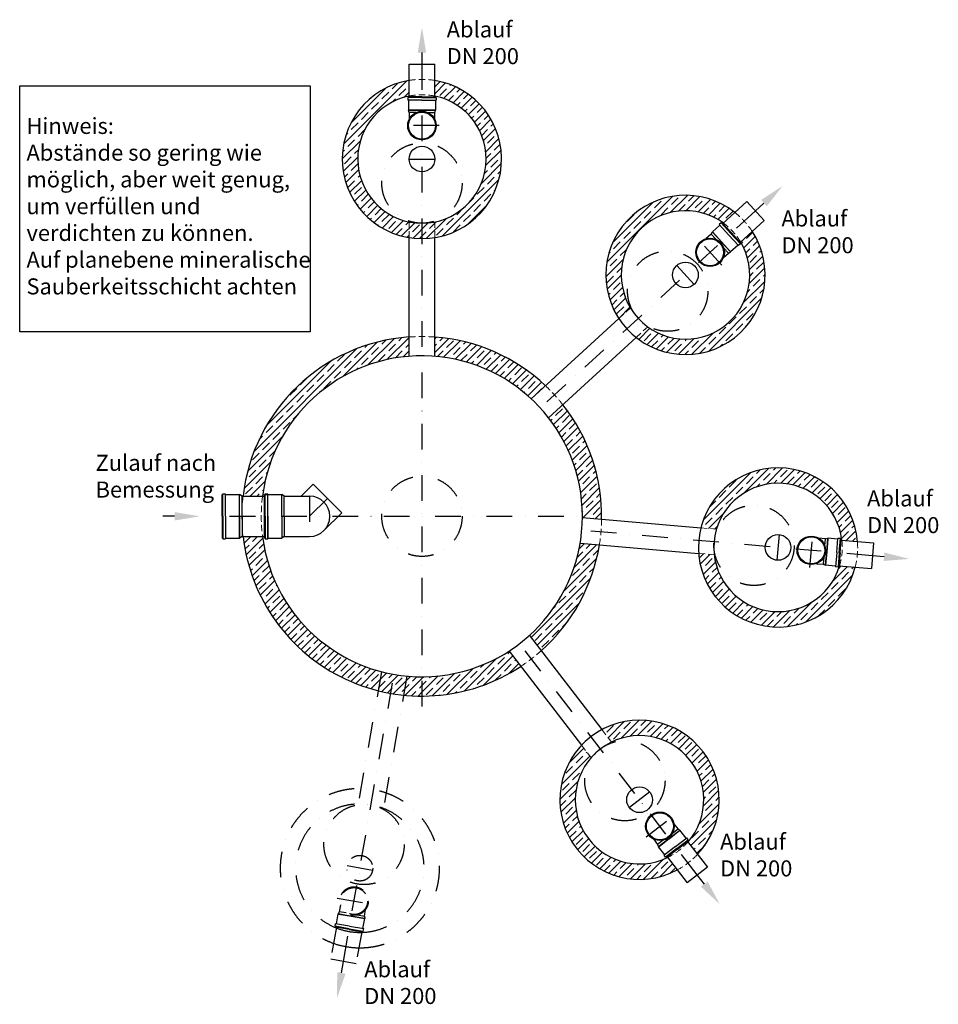
# Model space of a CAD drawing. Extents: x 46846 to 54329, y -2092 to 9559.
# Drawn here: x 46846 to 53997, y -2092 to 5576 of the extents above; entities that cross this region are included whole.
import ezdxf

# ---------------------------------------------------------------- set-up
doc = ezdxf.new("R2010")
doc.units = 0
doc.header["$LTSCALE"] = 40
doc.linetypes.add('STRICHPUNKT', pattern=[1, 0.5, -0.25, 0, -0.25])
doc.linetypes.add('VERDECKT', pattern=[0.375, 0.25, -0.125])
for name, color, linetype, lineweight in [('3.5', 7, 'CONTINUOUS', 25), ('ALINIEN', 4, 'STRICHPUNKT', 25), ('Schraffur', 1, 'CONTINUOUS', 18), ('TEXT 3.5', 7, 'CONTINUOUS', 25), ('VERDECKT', 6, 'VERDECKT', 18)]:
    doc.layers.add(name, color=color, linetype=linetype, lineweight=lineweight)
doc.layers.add('KONTUR', color=7, linetype='CONTINUOUS')
doc.styles.get("Standard").update_dxf_attribs({"font": 'arial.ttf'})

msp = doc.modelspace()

# ---------------------------------------------------------------- hatches: boundary and pattern name
at = {"layer": 'Schraffur'}
h = msp.add_hatch(dxfattribs=at)
h.set_pattern_fill('JIS_STN_1E', color=256, scale=75, style=0)
h.paths.add_polyline_path([(49977.23, 3871.13, 0.9221217), (50077.23, 5103.02), (50077.23, 4981.03, -0.9012474), (49980.35, 3991.14, -0.0024974), (49977.23, 3991.13)])
h.paths.add_polyline_path([(49974.08, 3991.14, -0.9012), (49877.23, 4981.03), (49877.23, 5103.02, 0.922104), (49977.23, 3871.13), (49977.23, 3991.13, -0.0025201)])
h.paths.add_polyline_path([(52412.34, 4075.55, 0.8498305), (51510.08, 3248.78), (51600.02, 3331.19, -0.8164892), (52322.4, 3993.13)])
h.paths.add_polyline_path([(51645.2, 3101.33, 0.8498427), (52547.46, 3928.09), (52457.52, 3845.68, -0.8165039), (51735.14, 3183.74)])
h.paths.add_polyline_path([(53367.5, 1512.32, 0.8498305), (52148.39, 1618.98), (52269.91, 1608.35, -0.8164892), (53245.98, 1522.95)])
h.paths.add_polyline_path([(53228.55, 1323.71, -0.8165039), (52252.48, 1409.11), (52130.96, 1419.74, 0.8498427), (53350.07, 1313.08)])
h.paths.add_polyline_path([(50906.3, 662.04, 0.1730985), (51358.75, 1487.3), (51208.89, 1500.41, -0.1686609), (50814.72, 781.38)])
h.paths.add_polyline_path([(51376.17, 1686.54, 0.1730891), (51073.83, 2577.76), (50962.92, 2476.12, -0.1686504), (51226.31, 1699.65)])
h.paths.add_polyline_path([(50938.77, 2725.27, 0.1731623), (50077.23, 3104.91), (50077.23, 2954.47, -0.1687323), (50827.87, 2623.65)])
h.paths.add_polyline_path([(49877.23, 2954.62), (49877.23, 3105.04, 0.3614084), (48585.22, 1866.05), (48736.29, 1866.05, -0.3551699)])
h.paths.add_polyline_path([(49662.35, 498.62, -0.3067503), (48736.29, 1551.05), (48585.22, 1551.05, 0.3128102), (49636.23, 350.48)])
h.paths.add_polyline_path([(49977.23, 308.54, 0.1467602), (50747.69, 540.2), (50656.11, 659.54, -0.1445616), (49977.23, 458.54)])
h.paths.add_polyline_path([(51890.06, -948.57, -0.8165039), (51293.6, -171.24), (51219.34, -74.46, 0.8498427), (51964.32, -1045.34)])
h.paths.add_polyline_path([(52122.99, -923.59, 0.8498305), (51378.01, 47.29), (51452.27, -49.49, -0.8164892), (52048.73, -826.81)])
h = msp.add_hatch(dxfattribs=at)
h.set_pattern_fill('JIS_STN_1E', color=256, scale=75, style=0)
h.paths.add_polyline_path([(49734.1, 329.66), (49760.15, 477.38, -0.0200234), (49662.35, 498.62), (49636.23, 350.48, 0.0178737)])
h.paths.add_polyline_path([(49833.21, 315.88), (49859.34, 464.03, -0.0200246), (49760.15, 477.38), (49734.1, 329.66, 0.0178747)])
h.paths.add_polyline_path([(49977.23, 308.54), (49977.23, 458.54, -0.0236174), (49859.34, 464.03), (49833.21, 315.88, 0.0257676)])

# ---------------------------------------------------------------- linework, layer by layer
at = {"layer": '3.5'}
for p, q in [((49977.23, 5319.8), (49977.23, 5229.39)), ((49877.23, 4975.8), (49877.23, 5229.39)), ((49877.23, 5229.39), (50077.23, 5229.39)), ((50077.23, 4975.8), (50077.23, 5229.39)), ((49977.23, 4969.8), (49866.23, 4969.8)), ((49866.23, 4969.8), (49866.23, 4949.8)), ((49977.23, 4949.8), (49866.23, 4949.8)), ((49977.23, 4975.8), (49872.23, 4975.8)), ((49872.23, 4969.8), (49872.23, 4975.8)), ((49872.23, 4949.8), (49872.23, 4871.46)), ((49977.23, 4975.8), (50082.23, 4975.8)), ((49977.23, 4969.8), (50088.23, 4969.8)), ((49977.23, 4949.8), (50088.23, 4949.8)), ((50082.23, 4969.8), (50082.23, 4975.8)), ((50082.23, 4949.8), (50082.23, 4871.46)), ((50088.23, 4969.8), (50088.23, 4949.8)), ((49979.73, 4871.46), (49872.23, 4871.46)), ((49877.23, 4852.8), (49872.23, 4871.46)), ((49877.23, 4871.46), (49977.23, 4871.46)), ((49932.68, 4852.8), (49877.23, 4852.8)), ((49877.23, 4852.8), (49877.23, 4799.31)), ((49974.73, 4871.46), (50082.23, 4871.46)), ((50077.23, 4871.46), (49977.23, 4871.46)), ((50021.77, 4852.8), (50077.23, 4852.8)), ((50077.23, 4852.8), (50082.23, 4871.46)), ((50077.23, 4799.31), (50077.23, 4852.8)), ((52318.55, 3989.6), (52505.51, 4160.92)), ((52505.51, 4160.92), (52640.63, 4013.47)), ((52639.73, 4148.28), (52573.07, 4087.2)), ((52306.69, 3993.66), (52291.95, 3980.15)), ((52381.68, 3911.82), (52306.69, 3993.66)), ((52310.75, 3989.24), (52315.17, 3993.29)), ((52386.11, 3915.87), (52315.17, 3993.29)), ((52453.67, 3842.15), (52640.63, 4013.47)), ((52227.86, 3906.5), (52238.24, 3922.8)), ((52296, 3975.72), (52238.24, 3922.8)), ((52310.87, 3843.54), (52238.24, 3922.8)), ((52241.62, 3919.11), (52309.18, 3845.38)), ((52366.94, 3898.31), (52291.95, 3980.15)), ((52381.68, 3911.82), (52456.67, 3829.98)), ((52386.11, 3915.87), (52457.04, 3838.46)), ((52227.86, 3906.5), (52188.42, 3870.37)), ((52265.33, 3865.62), (52227.86, 3906.5)), ((52307.49, 3847.23), (52380.12, 3767.97)), ((52376.74, 3771.66), (52309.18, 3845.38)), ((52366.94, 3898.31), (52441.93, 3816.47)), ((52452.62, 3834.41), (52457.04, 3838.46)), ((52323.54, 3722.91), (52362.98, 3759.05)), ((52325.52, 3799.94), (52362.98, 3759.05)), ((52362.98, 3759.05), (52380.12, 3767.97)), ((52437.87, 3820.9), (52380.12, 3767.97)), ((52456.67, 3829.98), (52441.93, 3816.47)), ((49130.42, 1959.02), (49037.44, 1866.05)), ((49241.78, 1847.66), (49130.42, 1959.02)), ((48427.69, 1878.65), (48421.69, 1878.65)), ((48421.69, 1708.55), (48421.69, 1878.65)), ((48427.69, 1884.65), (48447.69, 1884.65)), ((48427.69, 1708.55), (48427.69, 1884.65)), ((48447.69, 1708.55), (48447.69, 1884.65)), ((48447.69, 1878.65), (48558.03, 1878.65)), ((48558.03, 1538.45), (48558.03, 1878.65)), ((48576.69, 1866.05), (48558.03, 1878.65)), ((48576.69, 1685.24), (48576.69, 1866.05)), ((48756.95, 1878.65), (48750.95, 1878.65)), ((48750.95, 1551.05), (48750.95, 1878.65)), ((48756.95, 1884.65), (48776.95, 1884.65)), ((48756.95, 1538.45), (48756.95, 1884.65)), ((48756.95, 1878.65), (48887.29, 1878.65)), ((48776.95, 1538.45), (48776.95, 1884.65)), ((48887.29, 1708.55), (48887.29, 1878.65)), ((48905.95, 1866.05), (48887.29, 1878.65)), ((48905.95, 1708.55), (48905.95, 1866.05)), ((48905.95, 1866.05), (49102.68, 1866.05)), ((49241.78, 1847.66), (49353.15, 1736.29)), ((48051.3, 1708.55), (47960.89, 1708.55)), ((48421.69, 1708.55), (48421.69, 1538.45)), ((48427.69, 1708.55), (48427.69, 1532.45)), ((48447.69, 1708.55), (48447.69, 1532.45)), ((48558.03, 1708.55), (48558.03, 1538.45)), ((48576.69, 1708.55), (48576.69, 1551.05)), ((48750.95, 1708.55), (48750.95, 1538.45)), ((48756.95, 1708.55), (48756.95, 1532.45)), ((48776.95, 1708.55), (48776.95, 1532.45)), ((48887.29, 1708.55), (48887.29, 1538.45)), ((48905.95, 1708.55), (48905.95, 1551.05)), ((49353.15, 1736.29), (49214.05, 1597.18)), ((48427.69, 1538.45), (48421.69, 1538.45)), ((48447.69, 1538.45), (48558.03, 1538.45)), ((48576.69, 1551.05), (48558.03, 1538.45)), ((48756.95, 1538.45), (48750.95, 1538.45)), ((48776.95, 1538.45), (48887.29, 1538.45)), ((48905.95, 1551.05), (48887.29, 1538.45)), ((48905.95, 1551.05), (49102.68, 1551.05)), ((53118.24, 1534.13), (53064.95, 1538.79)), ((53113.41, 1478.88), (53118.24, 1534.13)), ((53118.24, 1534.13), (53137.26, 1537.48)), ((53127.9, 1430.39), (53137.26, 1537.48)), ((53215.31, 1530.65), (53137.26, 1537.48)), ((53206.15, 1426.05), (53215.83, 1536.63)), ((53235.75, 1534.89), (53215.83, 1536.63)), ((53226.08, 1424.31), (53235.75, 1534.89)), ((48427.69, 1532.45), (48447.69, 1532.45)), ((48756.95, 1532.45), (48776.95, 1532.45)), ((51208.89, 1500.41), (52130.96, 1419.74)), ((53136.83, 1532.5), (53128.11, 1432.88)), ((53232.06, 1423.79), (53241.21, 1528.39)), ((53235.23, 1528.91), (53241.21, 1528.39)), ((53240.77, 1523.41), (53493.39, 1501.31)), ((53493.39, 1501.31), (53475.96, 1302.07)), ((53105.64, 1390.13), (53100.81, 1334.89)), ((53128.33, 1435.37), (53118.96, 1328.28)), ((53119.4, 1333.26), (53128.11, 1432.88)), ((53206.15, 1426.05), (53196.48, 1315.48)), ((53226.08, 1424.31), (53216.4, 1313.73)), ((53232.06, 1423.79), (53222.9, 1319.19)), ((53574.75, 1393.81), (53484.68, 1401.69)), ((53047.52, 1339.55), (53100.81, 1334.89)), ((53100.81, 1334.89), (53118.96, 1328.28)), ((53197, 1321.45), (53118.96, 1328.28)), ((53216.4, 1313.73), (53196.48, 1315.48)), ((53216.93, 1319.71), (53222.9, 1319.19)), ((53223.34, 1324.17), (53475.96, 1302.07)), ((51970.67, -725.08), (51938.11, -682.64)), ((51900.71, -802.28), (51986, -736.84)), ((51982.03, -739.89), (51902.69, -800.76)), ((51926.67, -758.84), (51970.67, -725.08)), ((51970.67, -725.08), (51986, -736.84)), ((52033.69, -798.99), (51986, -736.84)), ((51779.43, -804.4), (51812, -846.83)), ((51855.99, -813.08), (51812, -846.83)), ((51904.68, -799.24), (51819.39, -864.68)), ((51823.36, -861.64), (51902.69, -800.76)), ((51950.38, -862.91), (52038.45, -795.34)), ((51962.56, -878.78), (52050.62, -811.21)), ((51966.21, -883.54), (52049.51, -819.62)), ((52050.62, -811.21), (52038.45, -795.34)), ((52045.55, -822.67), (52199.92, -1023.85)), ((52045.86, -814.86), (52049.51, -819.62)), ((51812, -846.83), (51819.39, -864.68)), ((51867.08, -926.83), (51819.39, -864.68)), ((51950.38, -862.91), (51862.32, -930.49)), ((51962.56, -878.78), (51874.5, -946.35)), ((51966.21, -883.54), (51882.91, -947.46)), ((51874.5, -946.35), (51862.32, -930.49)), ((51879.26, -942.7), (51882.91, -947.46)), ((51886.88, -944.42), (52041.25, -1145.6)), ((52199.92, -1023.85), (52041.25, -1145.6)), ((52175.63, -1156.45), (52120.59, -1084.73))]:
    msp.add_line(p, q, dxfattribs=at)
for centre, radius in [((49977.23, 4751.13), 111), ((49977.23, 4751.13), 105), ((49977.23, 4751.13), 0), ((49977.23, 4751.13), 0), ((49977.23, 4751.13), 0), ((49977.23, 4491.13), 100), ((52220.46, 3764.09), 111), ((52220.46, 3764.09), 105), ((52220.46, 3764.09), 0), ((52220.46, 3764.09), 0), ((52220.46, 3764.09), 0), ((52028.77, 3588.43), 100), ((52749.22, 1466.03), 100), ((53008.24, 1443.37), 111), ((53008.24, 1443.37), 105), ((53008.24, 1443.37), 0), ((53008.24, 1443.37), 0), ((53008.24, 1443.37), 0), ((51671.16, -499.02), 100), ((51829.44, -705.3), 111), ((51829.44, -705.3), 105), ((51829.44, -705.3), 0), ((51829.44, -705.3), 0), ((51829.44, -705.3), 0)]:
    msp.add_circle(centre, radius, dxfattribs=at)
at = {"layer": '3.5', "ltscale": 5}
for centre, radius, start, end in [((49977.24, 4491.13), 620, 99.282203, 80.718604), ((49977.24, 4491.13), 500, 101.537463, 78.463545), ((52028.77, 3588.43), 620, 51.782203, 33.218604), ((52028.77, 3588.43), 500, 54.037463, 30.963545), ((52749.23, 1466.03), 620, 4.282203, 345.718604), ((52749.23, 1466.03), 500, 6.537463, 343.463545), ((51671.16, -499.03), 620, 316.782203, 298.218604), ((51671.16, -499.03), 500, 319.037463, 295.963545)]:
    msp.add_arc(centre, radius, start, end, dxfattribs=at)
at = {"layer": '3.5'}
msp.add_arc((49102.68, 1708.55), 157.5, 270, 90, dxfattribs=at)
for points in [[(49944.41, 5319.8), (50010.04, 5319.8), (49977.23, 5516.68)], [(52617.56, 4172.47), (52661.9, 4124.08), (52784.88, 4281.28)], [(48051.3, 1741.36), (48051.3, 1675.74), (48248.17, 1708.55)], [(53577.61, 1426.49), (53571.89, 1361.12), (53770.87, 1376.65)], [(52201.66, -1136.48), (52149.59, -1176.43), (52295.48, -1312.65)], [(49382.46, -1853.54), (49317.83, -1842.15), (49315.96, -2041.73)]]:
    msp.add_solid(points, dxfattribs=at)
at = {"layer": 'ALINIEN', "ltscale": 10}
for p, q in [((49977.23, 5229.39), (49977.23, 196.54)), ((50110.83, 4751.13), (49847.69, 4751.13)), ((49877.23, 4491.13), (50077.23, 4491.13)), ((52573.07, 4087.2), (50898.35, 2552.59)), ((52310.72, 3665.59), (52132.95, 3859.6)), ((51961.21, 3662.16), (52096.32, 3514.7)), ((49102.68, 1866.05), (49102.68, 1551.05)), ((49102.68, 1708.55), (49241.78, 1847.66)), ((48480.36, 1708.55), (51212.08, 1708.55)), ((53484.68, 1401.69), (51221.59, 1599.68)), ((52757.94, 1565.65), (52740.51, 1366.41)), ((52996.6, 1310.28), (53019.53, 1572.42)), ((52120.59, -1084.73), (50737.85, 717.28)), ((49365.85, -1758.81), (49760.15, 477.38)), ((49662.35, 498.62), (49480.64, -531.94)), ((49859.34, 464.03), (49677.6, -566.68)), ((51750.5, -438.15), (51591.83, -559.9)), ((51723.45, -786.63), (51932.21, -626.44)), ((49592.53, -1049.13), (49395.57, -1014.4)), ((49317.32, -1264.62), (49576.47, -1310.31)), ((49332.76, -1370.58), (49324.6, -1388.09)), ((49342.05, -1317.9), (49332.76, -1370.58)), ((49387.37, -1380.21), (49332.76, -1370.58)), ((49529.72, -1405.31), (49539.01, -1352.63)), ((49310.99, -1465.23), (49324.6, -1388.09)), ((49430.46, -1406.75), (49324.6, -1388.09)), ((49329.52, -1388.95), (49428, -1406.32)), ((49425.54, -1405.88), (49531.41, -1424.55)), ((49526.48, -1423.68), (49428, -1406.32)), ((49475.11, -1395.68), (49529.72, -1405.31)), ((49517.8, -1501.7), (49531.41, -1424.55)), ((49529.72, -1405.31), (49531.41, -1424.55)), ((49311.4, -1491.71), (49267.36, -1741.44)), ((49301.61, -1483.89), (49305.08, -1464.19)), ((49410.92, -1503.16), (49301.61, -1483.89)), ((49414.4, -1483.47), (49305.08, -1464.19)), ((49307.52, -1484.93), (49306.48, -1490.84)), ((49409.88, -1509.07), (49306.48, -1490.84)), ((49409.88, -1509.07), (49513.29, -1527.31)), ((49410.92, -1503.16), (49520.24, -1522.44)), ((49414.4, -1483.47), (49523.71, -1502.74)), ((49508.36, -1526.44), (49464.33, -1776.17)), ((49514.33, -1521.4), (49513.29, -1527.31)), ((49520.24, -1522.44), (49523.71, -1502.74)), ((49464.33, -1776.17), (49267.36, -1741.44)), ((49350.15, -1847.85), (49365.85, -1758.81))]:
    msp.add_line(p, q, dxfattribs=at)
for centre, radius in [((49977.23, 4303.63), 312.5), ((51890.53, 3461.76), 312.5), ((49977.23, 1708.55), 312.5), ((52562.44, 1482.37), 312.5), ((51557.02, -350.27), 312.5), ((49526.61, -847.11), 312.5), ((49494.05, -1031.76), 100), ((49448.9, -1287.82), 111), ((49448.9, -1287.82), 105), ((49448.9, -1287.82), 0), ((49448.9, -1287.82), 0), ((49448.9, -1287.82), 0)]:
    msp.add_circle(centre, radius, dxfattribs=at)
for radius, start, end in [(620, 269.282203, 250.718604), (500, 271.537463, 248.463545), (500, 248.463545, 271.537463), (620, 250.718604, 269.282203)]:
    msp.add_arc((49494.04, -1031.76), radius, start, end, dxfattribs=at)
at = {"layer": 'KONTUR'}
for p, q in [((49877.23, 2954.62), (49877.22, 3879.25)), ((50077.23, 2954.47), (50077.22, 3879.25)), ((50827.87, 2623.65), (51510.08, 3248.78)), ((50962.92, 2476.12), (51645.2, 3101.33)), ((48576.69, 1866.05), (48750.95, 1866.05)), ((51226.31, 1699.65), (52148.39, 1618.98)), ((48576.69, 1551.05), (48750.95, 1551.05)), ((50814.72, 781.38), (51378.01, 47.29)), ((50656.11, 659.54), (51219.34, -74.46))]:
    msp.add_line(p, q, dxfattribs=at)
at = {"layer": 'KONTUR', "flags": 128}
msp.add_lwpolyline([(46845.91, 5060.3), (49107.15, 5060.3), (49107.15, 3146.17), (46845.91, 3146.17)], close=True, dxfattribs=at)
at = {"layer": 'KONTUR', "ltscale": 5}
for radius, start, end in [(1400, 94.059436, 173.540572), (1400, 46.571182, 85.867375), (1250.01, 187.238478, 172.761522), (1400, 359.099216, 38.379121), (1400, 186.459428, 303.433099), (1400, 311.62516, 350.907156)]:
    msp.add_arc((49976.34, 1708.55), radius, start, end, dxfattribs=at)
at = {"layer": 'VERDECKT', "ltscale": 5}
for p, q in [((49877.23, 3879.25), (49877.23, 4001.24)), ((50077.23, 3879.25), (50077.23, 4001.24)), ((51510.08, 3248.78), (51600.02, 3331.19)), ((51645.2, 3101.33), (51735.14, 3183.74)), ((52148.39, 1618.98), (52269.91, 1608.35)), ((52130.96, 1419.74), (52252.48, 1409.11)), ((51378.01, 47.29), (51452.27, -49.49)), ((51219.34, -74.46), (51293.6, -171.24))]:
    msp.add_line(p, q, dxfattribs=at)
for centre, radius, start, end in [((49977.24, 4491.13), 620, 80.718604, 99.282203), ((49977.24, 4491.13), 500, 78.463545, 101.537463), ((52028.77, 3588.43), 620, 33.218604, 51.782203), ((52028.77, 3588.43), 500, 30.963545, 54.037463), ((49976.34, 1708.55), 1400, 85.867375, 94.059436), ((49976.34, 1708.55), 1400, 38.379121, 46.571182), ((49976.34, 1708.55), 1400, 173.540572, 186.459428), ((49976.34, 1708.55), 1250.01, 172.761522, 187.238478), ((49976.34, 1708.55), 1400, 350.907156, 359.099216), ((52749.23, 1466.03), 500, 343.463545, 6.537463), ((52749.23, 1466.03), 620, 345.718604, 4.282203), ((49976.34, 1708.55), 1400, 303.433099, 311.534786), ((51671.16, -499.03), 500, 295.963545, 319.037463), ((51671.16, -499.03), 620, 298.218604, 316.782203)]:
    msp.add_arc(centre, radius, start, end, dxfattribs=at)

# ---------------------------------------------------------------- texts
at = {"layer": 'TEXT 3.5', "char_height": 125, "attachment_point": 1}
for s, insert, width in [('{Ablauf \\PDN 200}', (50169.77, 5563.16), 1775.1009), ('{Ablauf \\PDN 200}', (52775.56, 4090.61), 1775.1009), ('{Zulauf nach \\PBemessung}', (47436.64, 2187.66), 1944.281), ('{Ablauf \\PDN 200}', (53442.48, 1910.74), 1775.1009), ('{Ablauf \\PDN 200}', (52298.07, -762.55), 1775.1009), ('{Ablauf \\PDN 200}', (49527.75, -1756.29), 1775.1009)]:
    msp.add_mtext(s, dxfattribs=dict(at, insert=insert, width=width))
at = {"layer": 'TEXT 3.5', "ltscale": 5, "insert": (46898.62, 4811.58), "char_height": 125, "width": 3003.9602, "attachment_point": 1}
msp.add_mtext('{Hinweis:\\PAbstände so gering wie \\Pmöglich, aber weit genug, \\Pum verfüllen und \\Pverdichten zu können.\\PAuf planebene mineralische\\PSauberkeitsschicht achten}', dxfattribs=at)

doc.saveas('drawing.dxf')
